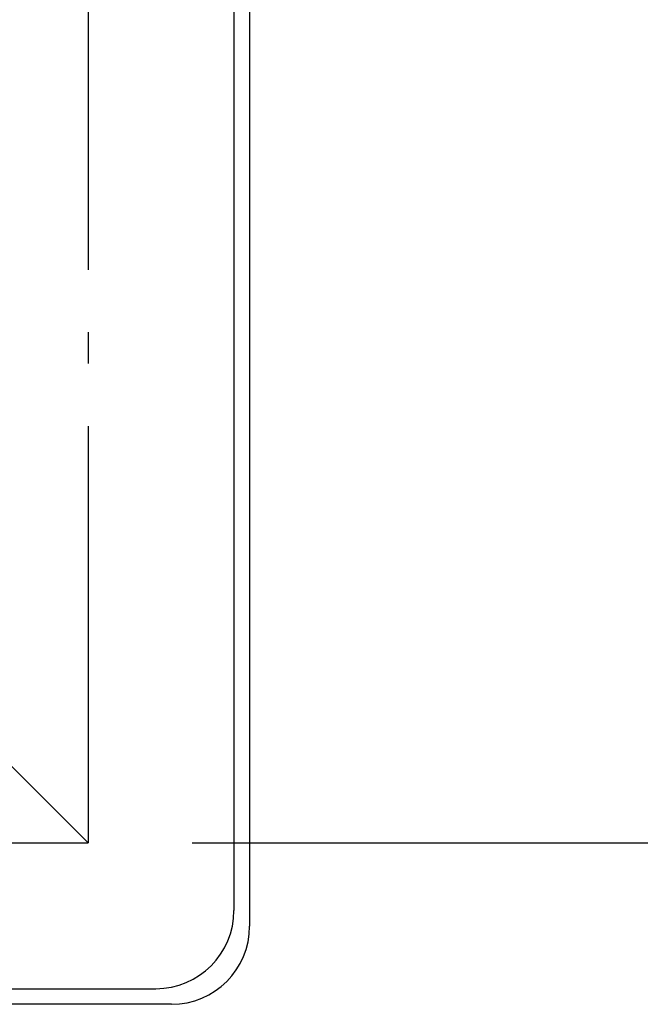
# Model space of a CAD drawing. Extents: x -644 to 806, y -582 to 602.
# Drawn here: x 192 to 311, y -236 to -47 of the extents above; entities that cross this region are included whole.
import ezdxf

# ---------------------------------------------------------------- set-up
doc = ezdxf.new("R2010")
doc.units = 0
doc.header["$LTSCALE"] = 20
doc.header["$PDMODE"] = 3
doc.header["$PDSIZE"] = -2
doc.linetypes.add('DASHDOT', pattern=[5.5, 4, -0.6, 0.3, -0.6])
doc.layers.get('DEFPOINTS').update_dxf_attribs({"linetype": 'CONTINUOUS'})
for name, color, linetype in [('DETAIL', 5, 'CONTINUOUS'), ('OUTLINE', 3, 'CONTINUOUS'), ('SERVICESPACE', 2, 'DASHDOT'), ('SIZE', 30, 'CONTINUOUS')]:
    doc.layers.add(name, color=color, linetype=linetype)

msp = doc.modelspace()

# ---------------------------------------------------------------- linework, layer by layer
at = {"layer": 'DEFPOINTS', "color": 30, "linetype": 'CONTINUOUS'}
msp.add_point((205, -205), dxfattribs=at)
at = {"layer": 'DETAIL', "color": 5, "linetype": 'CONTINUOUS'}
for p, q in [((236, 221), (236, -221)), ((233, 218), (233, -218)), ((-218, -233), (218, -233)), ((221, -236), (-221, -236))]:
    msp.add_line(p, q, dxfattribs=at)
for centre in [(218, -218), (221, -221)]:
    msp.add_arc(centre, 15, 270, 0, dxfattribs=at)
at = {"layer": 'OUTLINE', "color": 3, "linetype": 'CONTINUOUS'}
for p, q in [((236, 221), (236, -221)), ((221, -236), (-221, -236))]:
    msp.add_line(p, q, dxfattribs=at)
msp.add_arc((221, -221), 15, 270, 0, dxfattribs=at)
at = {"layer": 'SERVICESPACE', "color": 2, "linetype": 'DASHDOT'}
for p in [(-205, 205), (205, 205), (-205, -205)]:
    msp.add_line(p, (205, -205), dxfattribs=at)
at = {"layer": 'SIZE', "color": 30, "linetype": 'CONTINUOUS'}
msp.add_line((225, -205), (516.173174, -205), dxfattribs=at)

doc.saveas('drawing.dxf')
